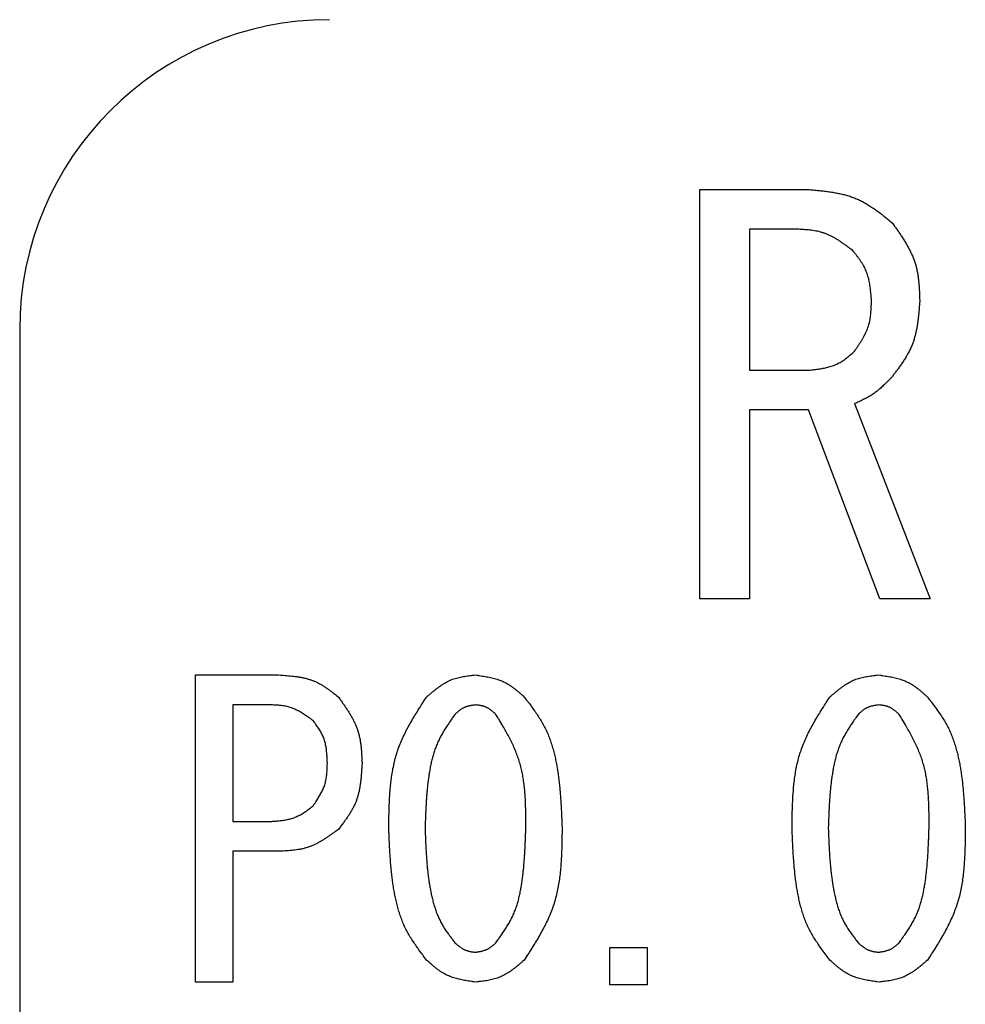
# Model space of a CAD drawing. Units: millimetres. Extents: x 0 to 1400, y -1 to 990.
# Drawn here: x 492 to 523, y 186 to 218 of the extents above; entities that cross this region are included whole.
import ezdxf

# ---------------------------------------------------------------- set-up
doc = ezdxf.new("R2010")
doc.units = ezdxf.units.MM
doc.header["$LTSCALE"] = 0.606366
doc.layers.add('NoLayerName_001', color=7, linetype='Continuous')

msp = doc.modelspace()

# ---------------------------------------------------------------- linework, layer by layer
at = {"layer": 'NoLayerName_001', "color": 7, "linetype": 'Continuous', "lineweight": 25}
for p, q in [((514.003, 199.208), (514.003, 212.425)), ((514.003, 212.425), (517.438, 212.425)), ((517.099, 211.141), (515.607, 211.141)), ((515.607, 211.141), (515.607, 206.594)), ((492.041, 207.902), (492.041, 139.561)), ((515.607, 206.594), (517.574, 206.594)), ((518.997, 205.509), (521.438, 199.208)), ((515.607, 205.31), (515.607, 199.208)), ((517.506, 205.31), (515.607, 205.31)), ((519.811, 199.208), (517.506, 205.31)), ((515.607, 199.208), (514.003, 199.208)), ((521.438, 199.208), (519.811, 199.208)), ((497.72, 186.838), (497.72, 196.751)), ((497.72, 196.751), (500.398, 196.751)), ((500.093, 195.788), (498.923, 195.788)), ((498.923, 195.788), (498.923, 192.021)), ((498.923, 192.021), (500.093, 192.021)), ((498.923, 191.059), (498.923, 186.838)), ((500.398, 191.059), (498.923, 191.059)), ((511.094, 186.75), (511.094, 187.953)), ((511.094, 187.953), (512.298, 187.953)), ((512.298, 187.953), (512.298, 186.75)), ((498.923, 186.838), (497.72, 186.838)), ((512.298, 186.75), (511.094, 186.75))]:
    msp.add_line(p, q, dxfattribs=at)
msp.add_arc((502.042, 207.902), 10.001, 90, 180, dxfattribs=at)
for points, knots in [([(517.438, 212.425), (517.612, 212.41), (517.538, 212.416), (517.765, 212.396), (517.901, 212.383), (518.06, 212.365), (518.212, 212.344), (518.364, 212.319), (518.513, 212.29), (518.66, 212.256), (518.805, 212.215), (518.947, 212.167), (519.086, 212.112), (519.221, 212.048), (519.353, 211.977), (519.482, 211.898), (519.609, 211.814), (519.732, 211.726), (519.859, 211.63), (519.965, 211.546), (520.141, 211.403), (520.084, 211.449), (520.218, 211.34)], [0, 0, 0, 0, 0.156737, 0.313222, 0.469213, 0.624494, 0.778885, 0.932258, 1.08455, 1.235778, 1.386055, 1.535608, 1.684791, 1.834093, 1.983995, 2.134809, 2.286686, 2.439644, 2.593589, 2.748348, 2.903682, 3.059314, 3.059314, 3.059314, 3.059314]), ([(518.93, 210.458), (518.838, 210.526), (518.877, 210.498), (518.757, 210.586), (518.685, 210.638), (518.599, 210.699), (518.516, 210.754), (518.431, 210.808), (518.345, 210.859), (518.258, 210.906), (518.17, 210.949), (518.079, 210.988), (517.987, 211.021), (517.894, 211.049), (517.798, 211.072), (517.701, 211.09), (517.602, 211.104), (517.504, 211.116), (517.4, 211.124), (517.312, 211.131), (517.164, 211.138), (517.212, 211.136), (517.099, 211.141)], [0, 0, 0, 0, 0.102444, 0.204729, 0.306701, 0.408224, 0.509185, 0.609503, 0.709137, 0.808101, 0.906467, 1.004379, 1.102062, 1.199826, 1.297974, 1.396699, 1.496095, 1.596172, 1.696873, 1.798085, 1.899661, 2.001424, 2.001424, 2.001424, 2.001424]), ([(520.218, 211.34), (520.307, 211.214), (520.269, 211.267), (520.385, 211.102), (520.454, 211.001), (520.532, 210.883), (520.605, 210.768), (520.676, 210.651), (520.742, 210.532), (520.803, 210.412), (520.859, 210.291), (520.909, 210.167), (520.952, 210.041), (520.988, 209.913), (521.017, 209.782), (521.04, 209.65), (521.057, 209.516), (521.071, 209.382), (521.081, 209.241), (521.088, 209.12), (521.096, 208.919), (521.094, 208.985), (521.099, 208.831)], [0, 0, 0, 0, 0.139089, 0.277971, 0.416448, 0.554344, 0.691512, 0.827848, 0.963301, 1.097886, 1.231699, 1.364926, 1.49786, 1.6309, 1.764437, 1.89872, 2.033871, 2.169903, 2.306741, 2.444242, 2.582211, 2.720424, 2.720424, 2.720424, 2.720424]), ([(519.54, 208.831), (519.533, 208.932), (519.536, 208.889), (519.526, 209.022), (519.519, 209.101), (519.51, 209.194), (519.499, 209.282), (519.485, 209.371), (519.47, 209.458), (519.451, 209.544), (519.428, 209.629), (519.401, 209.712), (519.37, 209.793), (519.334, 209.872), (519.294, 209.95), (519.249, 210.025), (519.201, 210.1), (519.15, 210.172), (519.095, 210.247), (519.048, 210.31), (518.966, 210.413), (518.992, 210.38), (518.93, 210.458)], [0, 0, 0, 0, 0.091273, 0.182398, 0.273237, 0.363664, 0.453574, 0.542893, 0.631584, 0.719656, 0.807176, 0.894275, 0.981158, 1.068108, 1.155407, 1.243235, 1.33168, 1.420752, 1.5104, 1.600519, 1.690973, 1.7816, 1.7816, 1.7816, 1.7816]), ([(518.997, 207.204), (519.053, 207.286), (519.03, 207.251), (519.102, 207.36), (519.145, 207.425), (519.194, 207.502), (519.239, 207.577), (519.283, 207.654), (519.324, 207.731), (519.362, 207.809), (519.397, 207.888), (519.428, 207.968), (519.454, 208.05), (519.476, 208.133), (519.494, 208.217), (519.507, 208.303), (519.518, 208.39), (519.525, 208.476), (519.531, 208.567), (519.535, 208.645), (519.538, 208.774), (519.537, 208.732), (519.54, 208.831)], [0, 0, 0, 0, 0.089576, 0.179023, 0.268219, 0.357054, 0.445436, 0.533301, 0.620617, 0.707395, 0.793694, 0.879631, 0.965386, 1.051208, 1.13734, 1.223935, 1.311069, 1.39875, 1.486932, 1.575525, 1.664409, 1.753443, 1.753443, 1.753443, 1.753443]), ([(521.099, 208.831), (521.088, 208.681), (521.093, 208.745), (521.078, 208.548), (521.067, 208.43), (521.053, 208.292), (521.037, 208.16), (521.018, 208.028), (520.995, 207.898), (520.967, 207.77), (520.934, 207.643), (520.896, 207.519), (520.851, 207.397), (520.799, 207.278), (520.74, 207.161), (520.676, 207.047), (520.607, 206.934), (520.535, 206.824), (520.456, 206.711), (520.387, 206.616), (520.27, 206.459), (520.308, 206.51), (520.218, 206.39)], [0, 0, 0, 0, 0.13564, 0.271083, 0.406139, 0.540641, 0.674448, 0.80746, 0.939628, 1.070965, 1.201562, 1.331595, 1.461338, 1.591173, 1.721474, 1.852486, 1.984327, 2.11701, 2.250465, 2.384555, 2.519095, 2.653868, 2.653868, 2.653868, 2.653868]), ([(517.574, 206.594), (517.663, 206.604), (517.625, 206.6), (517.742, 206.614), (517.813, 206.624), (517.895, 206.636), (517.973, 206.65), (518.051, 206.665), (518.128, 206.683), (518.204, 206.704), (518.279, 206.727), (518.351, 206.754), (518.422, 206.785), (518.492, 206.821), (518.559, 206.86), (518.624, 206.903), (518.689, 206.949), (518.751, 206.996), (518.816, 207.048), (518.87, 207.093), (518.959, 207.17), (518.93, 207.145), (518.997, 207.204)], [0, 0, 0, 0, 0.081277, 0.162425, 0.243323, 0.323859, 0.403943, 0.48351, 0.562528, 0.641006, 0.719002, 0.796631, 0.874075, 0.951583, 1.029397, 1.107676, 1.186494, 1.265861, 1.345729, 1.42601, 1.506582, 1.587306, 1.587306, 1.587306, 1.587306]), ([(520.218, 206.39), (520.159, 206.328), (520.184, 206.355), (520.107, 206.274), (520.06, 206.226), (520.004, 206.169), (519.95, 206.116), (519.895, 206.064), (519.839, 206.013), (519.782, 205.963), (519.724, 205.915), (519.664, 205.869), (519.603, 205.825), (519.54, 205.784), (519.475, 205.745), (519.409, 205.707), (519.342, 205.672), (519.275, 205.638), (519.204, 205.603), (519.144, 205.575), (519.042, 205.529), (519.075, 205.544), (518.997, 205.509)], [0, 0, 0, 0, 0.076799, 0.153545, 0.230191, 0.306692, 0.383011, 0.459124, 0.535019, 0.610699, 0.686188, 0.761532, 0.836801, 0.912093, 0.987505, 1.063099, 1.138906, 1.214931, 1.291157, 1.367549, 1.444057, 1.520627, 1.520627, 1.520627, 1.520627]), ([(500.398, 196.751), (500.518, 196.743), (500.467, 196.746), (500.624, 196.736), (500.718, 196.728), (500.829, 196.717), (500.933, 196.705), (501.038, 196.69), (501.142, 196.672), (501.244, 196.65), (501.345, 196.624), (501.443, 196.593), (501.54, 196.557), (501.634, 196.515), (501.726, 196.467), (501.816, 196.415), (501.904, 196.358), (501.99, 196.299), (502.079, 196.234), (502.154, 196.178), (502.277, 196.081), (502.237, 196.113), (502.331, 196.039)], [0, 0, 0, 0, 0.10819, 0.216206, 0.323879, 0.43106, 0.537626, 0.643486, 0.748596, 0.852969, 0.956682, 1.059892, 1.162845, 1.265877, 1.369324, 1.473402, 1.578217, 1.683781, 1.79003, 1.896843, 2.004055, 2.111473, 2.111473, 2.111473, 2.111473]), ([(505.178, 196.039), (505.255, 196.105), (505.222, 196.077), (505.323, 196.163), (505.383, 196.214), (505.455, 196.273), (505.525, 196.327), (505.597, 196.38), (505.67, 196.43), (505.744, 196.478), (505.819, 196.521), (505.897, 196.561), (505.976, 196.596), (506.057, 196.626), (506.14, 196.651), (506.225, 196.673), (506.311, 196.691), (506.398, 196.706), (506.489, 196.72), (506.567, 196.73), (506.698, 196.745), (506.655, 196.74), (506.755, 196.751)], [0, 0, 0, 0, 0.090906, 0.181664, 0.272133, 0.362185, 0.451716, 0.540649, 0.628947, 0.716621, 0.803737, 0.890427, 0.976899, 1.06344, 1.150333, 1.237761, 1.325812, 1.414498, 1.503763, 1.593506, 1.683586, 1.773841, 1.773841, 1.773841, 1.773841]), ([(506.755, 196.751), (506.855, 196.736), (506.812, 196.742), (506.943, 196.723), (507.021, 196.711), (507.112, 196.695), (507.199, 196.678), (507.286, 196.659), (507.372, 196.637), (507.456, 196.613), (507.538, 196.585), (507.619, 196.553), (507.698, 196.516), (507.774, 196.475), (507.848, 196.43), (507.921, 196.381), (507.992, 196.329), (508.061, 196.275), (508.131, 196.216), (508.191, 196.164), (508.289, 196.077), (508.257, 196.106), (508.331, 196.039)], [0, 0, 0, 0, 0.090658, 0.181176, 0.271418, 0.361267, 0.450621, 0.53941, 0.627598, 0.715197, 0.80227, 0.888944, 0.975417, 1.061961, 1.148841, 1.236228, 1.324205, 1.412781, 1.501905, 1.591479, 1.681372, 1.771429, 1.771429, 1.771429, 1.771429]), ([(518.197, 196.039), (518.273, 196.105), (518.241, 196.077), (518.341, 196.163), (518.402, 196.214), (518.474, 196.273), (518.544, 196.327), (518.615, 196.38), (518.688, 196.43), (518.762, 196.478), (518.838, 196.521), (518.915, 196.561), (518.994, 196.596), (519.075, 196.626), (519.159, 196.651), (519.243, 196.673), (519.33, 196.691), (519.416, 196.706), (519.507, 196.72), (519.586, 196.73), (519.716, 196.745), (519.674, 196.74), (519.773, 196.751)], [0, 0, 0, 0, 0.090906, 0.181664, 0.272133, 0.362185, 0.451716, 0.540649, 0.628947, 0.716621, 0.803737, 0.890427, 0.976899, 1.06344, 1.150333, 1.237761, 1.325812, 1.414498, 1.503763, 1.593506, 1.683586, 1.773841, 1.773841, 1.773841, 1.773841]), ([(519.773, 196.751), (519.873, 196.736), (519.831, 196.742), (519.961, 196.723), (520.039, 196.711), (520.131, 196.695), (520.218, 196.678), (520.305, 196.659), (520.39, 196.637), (520.474, 196.613), (520.557, 196.585), (520.637, 196.553), (520.716, 196.516), (520.792, 196.475), (520.867, 196.43), (520.939, 196.381), (521.01, 196.329), (521.079, 196.275), (521.15, 196.216), (521.209, 196.164), (521.307, 196.077), (521.275, 196.106), (521.35, 196.039)], [0, 0, 0, 0, 0.090658, 0.181176, 0.271418, 0.361267, 0.450621, 0.53941, 0.627598, 0.715197, 0.80227, 0.888944, 0.975417, 1.061961, 1.148841, 1.236228, 1.324205, 1.412781, 1.501905, 1.591479, 1.681372, 1.771429, 1.771429, 1.771429, 1.771429]), ([(501.517, 195.276), (501.446, 195.327), (501.476, 195.306), (501.382, 195.373), (501.326, 195.412), (501.258, 195.458), (501.193, 195.5), (501.127, 195.541), (501.06, 195.579), (500.992, 195.614), (500.923, 195.647), (500.853, 195.676), (500.782, 195.701), (500.709, 195.722), (500.635, 195.739), (500.559, 195.752), (500.483, 195.763), (500.407, 195.771), (500.326, 195.777), (500.258, 195.781), (500.143, 195.786), (500.181, 195.785), (500.093, 195.788)], [0, 0, 0, 0, 0.07924, 0.158359, 0.237242, 0.315786, 0.393906, 0.471541, 0.548661, 0.625276, 0.701439, 0.777261, 0.852912, 0.928624, 1.004626, 1.081063, 1.158006, 1.235463, 1.31339, 1.391703, 1.470289, 1.549017, 1.549017, 1.549017, 1.549017]), ([(502.331, 196.039), (502.407, 195.931), (502.375, 195.977), (502.475, 195.836), (502.534, 195.751), (502.601, 195.65), (502.664, 195.553), (502.725, 195.453), (502.781, 195.352), (502.834, 195.251), (502.883, 195.147), (502.926, 195.042), (502.963, 194.935), (502.994, 194.825), (503.019, 194.714), (503.039, 194.601), (503.055, 194.487), (503.067, 194.372), (503.076, 194.252), (503.083, 194.149), (503.09, 193.978), (503.088, 194.034), (503.093, 193.903)], [0, 0, 0, 0, 0.118665, 0.237153, 0.355293, 0.472934, 0.58995, 0.706251, 0.821795, 0.936594, 1.050729, 1.164361, 1.277741, 1.391212, 1.505109, 1.619646, 1.734929, 1.850968, 1.967699, 2.085, 2.202702, 2.320613, 2.320613, 2.320613, 2.320613]), ([(503.958, 191.818), (503.961, 192.073), (503.96, 191.964), (503.965, 192.298), (503.971, 192.498), (503.981, 192.733), (503.994, 192.957), (504.014, 193.181), (504.039, 193.404), (504.072, 193.623), (504.114, 193.841), (504.166, 194.055), (504.228, 194.266), (504.302, 194.473), (504.388, 194.677), (504.483, 194.877), (504.586, 195.075), (504.695, 195.269), (504.815, 195.469), (504.92, 195.638), (505.099, 195.917), (505.041, 195.826), (505.178, 196.039)], [0, 0, 0, 0, 0.229299, 0.458276, 0.686624, 0.914068, 1.140379, 1.365395, 1.589034, 1.811317, 2.032387, 2.252528, 2.472185, 2.691971, 2.912508, 3.134196, 3.357233, 3.581647, 3.807323, 4.034039, 4.261491, 4.489324, 4.489324, 4.489324, 4.489324]), ([(506.755, 195.784), (506.713, 195.778), (506.731, 195.781), (506.676, 195.772), (506.643, 195.767), (506.605, 195.76), (506.568, 195.752), (506.532, 195.744), (506.496, 195.735), (506.46, 195.724), (506.426, 195.712), (506.392, 195.698), (506.359, 195.683), (506.327, 195.665), (506.296, 195.646), (506.265, 195.625), (506.236, 195.603), (506.207, 195.58), (506.177, 195.554), (506.153, 195.533), (506.112, 195.496), (506.125, 195.508), (506.094, 195.479)], [0, 0, 0, 0, 0.038161, 0.0762628, 0.114249, 0.1520691, 0.1896811, 0.2270552, 0.2641766, 0.3010498, 0.3377016, 0.3741855, 0.4105847, 0.4470135, 0.4835841, 0.5203682, 0.5574005, 0.594685, 0.6322001, 0.6699047, 0.7077436, 0.7456518, 0.7456518, 0.7456518, 0.7456518]), ([(507.416, 195.479), (507.384, 195.507), (507.398, 195.495), (507.356, 195.532), (507.33, 195.554), (507.3, 195.579), (507.271, 195.602), (507.241, 195.625), (507.211, 195.646), (507.18, 195.666), (507.148, 195.685), (507.116, 195.702), (507.082, 195.717), (507.048, 195.73), (507.013, 195.741), (506.978, 195.75), (506.941, 195.758), (506.905, 195.765), (506.867, 195.771), (506.834, 195.775), (506.779, 195.782), (506.797, 195.78), (506.755, 195.784)], [0, 0, 0, 0, 0.0382711, 0.0764796, 0.114566, 0.1524766, 0.190167, 0.2276054, 0.2647759, 0.3016827, 0.3383537, 0.374845, 0.4112439, 0.4476713, 0.4842471, 0.5210485, 0.5581131, 0.5954454, 0.6330227, 0.6708013, 0.7087226, 0.7467177, 0.7467177, 0.7467177, 0.7467177]), ([(508.331, 196.039), (508.453, 195.878), (508.402, 195.947), (508.56, 195.736), (508.653, 195.608), (508.759, 195.455), (508.855, 195.305), (508.945, 195.15), (509.028, 194.992), (509.101, 194.828), (509.166, 194.661), (509.223, 194.49), (509.273, 194.317), (509.316, 194.142), (509.354, 193.965), (509.387, 193.787), (509.416, 193.609), (509.441, 193.43), (509.462, 193.251), (509.48, 193.072), (509.495, 192.894), (509.508, 192.714), (509.519, 192.537), (509.529, 192.351), (509.536, 192.194), (509.547, 191.933), (509.544, 192.017), (509.552, 191.818)], [0, 0, 0, 0, 0.181238, 0.362229, 0.54276, 0.722691, 0.901988, 1.080764, 1.259317, 1.438096, 1.617379, 1.797261, 1.977711, 2.158587, 2.339652, 2.520587, 2.701108, 2.881259, 3.061148, 3.240864, 3.420473, 3.600022, 3.779546, 3.959065, 4.138589, 4.31812, 4.497657, 4.497657, 4.497657, 4.497657]), ([(516.976, 191.818), (516.98, 192.073), (516.978, 191.964), (516.984, 192.298), (516.99, 192.498), (516.999, 192.733), (517.013, 192.957), (517.032, 193.181), (517.057, 193.404), (517.091, 193.623), (517.132, 193.841), (517.184, 194.055), (517.246, 194.266), (517.321, 194.473), (517.406, 194.677), (517.501, 194.877), (517.605, 195.075), (517.714, 195.269), (517.834, 195.469), (517.938, 195.638), (518.117, 195.917), (518.059, 195.826), (518.197, 196.039)], [0, 0, 0, 0, 0.229299, 0.458276, 0.686625, 0.914069, 1.140381, 1.365396, 1.589035, 1.811318, 2.032388, 2.25253, 2.472186, 2.691973, 2.912509, 3.134197, 3.357235, 3.581649, 3.807325, 4.034041, 4.261494, 4.489327, 4.489327, 4.489327, 4.489327]), ([(519.773, 195.784), (519.731, 195.778), (519.749, 195.781), (519.694, 195.772), (519.661, 195.767), (519.623, 195.76), (519.586, 195.752), (519.55, 195.744), (519.514, 195.735), (519.479, 195.724), (519.444, 195.712), (519.41, 195.698), (519.377, 195.683), (519.345, 195.665), (519.314, 195.646), (519.284, 195.625), (519.254, 195.603), (519.225, 195.58), (519.196, 195.554), (519.171, 195.533), (519.13, 195.496), (519.143, 195.508), (519.112, 195.479)], [0, 0, 0, 0, 0.038161, 0.0762628, 0.114249, 0.1520691, 0.1896811, 0.2270552, 0.2641766, 0.3010498, 0.3377016, 0.3741855, 0.4105847, 0.4470135, 0.4835841, 0.5203682, 0.5574005, 0.594685, 0.6322001, 0.6699047, 0.7077436, 0.7456518, 0.7456518, 0.7456518, 0.7456518]), ([(520.434, 195.479), (520.402, 195.507), (520.416, 195.495), (520.374, 195.532), (520.349, 195.554), (520.319, 195.579), (520.289, 195.602), (520.259, 195.625), (520.229, 195.646), (520.198, 195.666), (520.166, 195.685), (520.134, 195.702), (520.101, 195.717), (520.067, 195.73), (520.032, 195.741), (519.996, 195.75), (519.96, 195.758), (519.923, 195.765), (519.885, 195.771), (519.852, 195.775), (519.797, 195.782), (519.815, 195.78), (519.773, 195.784)], [0, 0, 0, 0, 0.0382711, 0.0764796, 0.114566, 0.1524766, 0.190167, 0.2276054, 0.2647759, 0.3016827, 0.3383537, 0.374845, 0.4112439, 0.4476713, 0.4842471, 0.5210485, 0.5581131, 0.5954454, 0.6330227, 0.6708013, 0.7087226, 0.7467177, 0.7467177, 0.7467177, 0.7467177]), ([(521.35, 196.039), (521.472, 195.878), (521.42, 195.947), (521.579, 195.736), (521.671, 195.608), (521.777, 195.455), (521.873, 195.305), (521.964, 195.15), (522.046, 194.992), (522.119, 194.828), (522.184, 194.661), (522.241, 194.49), (522.291, 194.317), (522.335, 194.142), (522.373, 193.965), (522.406, 193.787), (522.434, 193.609), (522.459, 193.43), (522.48, 193.251), (522.498, 193.072), (522.514, 192.894), (522.527, 192.714), (522.538, 192.537), (522.547, 192.351), (522.555, 192.194), (522.566, 191.933), (522.562, 192.017), (522.57, 191.818)], [0, 0, 0, 0, 0.181238, 0.362229, 0.542761, 0.722691, 0.901988, 1.080763, 1.259316, 1.438094, 1.617377, 1.797259, 1.977709, 2.158585, 2.33965, 2.520586, 2.701106, 2.881257, 3.061147, 3.240862, 3.420471, 3.60002, 3.779544, 3.959062, 4.138586, 4.318117, 4.497654, 4.497654, 4.497654, 4.497654]), ([(506.094, 195.479), (505.994, 195.338), (506.036, 195.398), (505.907, 195.212), (505.831, 195.098), (505.745, 194.964), (505.668, 194.832), (505.595, 194.696), (505.529, 194.557), (505.471, 194.415), (505.42, 194.269), (505.376, 194.121), (505.338, 193.971), (505.305, 193.819), (505.277, 193.666), (505.252, 193.512), (505.231, 193.358), (505.212, 193.205), (505.196, 193.051), (505.183, 192.897), (505.171, 192.743), (505.161, 192.588), (505.153, 192.435), (505.145, 192.276), (505.14, 192.141), (505.131, 191.916), (505.134, 191.989), (505.128, 191.818)], [0, 0, 0, 0, 0.155858, 0.311503, 0.466749, 0.621473, 0.775642, 0.929349, 1.08284, 1.236499, 1.390582, 1.545187, 1.700298, 1.855798, 2.011488, 2.167096, 2.322375, 2.477346, 2.632085, 2.786654, 2.941102, 3.095467, 3.249779, 3.404056, 3.558314, 3.712562, 3.866805, 3.866805, 3.866805, 3.866805]), ([(508.382, 191.818), (508.382, 192.037), (508.382, 191.944), (508.381, 192.23), (508.378, 192.402), (508.373, 192.604), (508.364, 192.797), (508.35, 192.99), (508.331, 193.182), (508.306, 193.372), (508.274, 193.559), (508.233, 193.745), (508.184, 193.928), (508.125, 194.108), (508.056, 194.285), (507.98, 194.46), (507.896, 194.634), (507.808, 194.803), (507.711, 194.979), (507.626, 195.127), (507.48, 195.372), (507.528, 195.293), (507.416, 195.479)], [0, 0, 0, 0, 0.19693, 0.393605, 0.589784, 0.785248, 0.979818, 1.173365, 1.365825, 1.557215, 1.747647, 1.937346, 2.126661, 2.316074, 2.506077, 2.696986, 2.888959, 3.082019, 3.276076, 3.470954, 3.666415, 3.862178, 3.862178, 3.862178, 3.862178]), ([(519.112, 195.479), (519.013, 195.338), (519.055, 195.398), (518.925, 195.212), (518.85, 195.098), (518.764, 194.964), (518.686, 194.832), (518.613, 194.696), (518.547, 194.557), (518.489, 194.415), (518.439, 194.269), (518.394, 194.121), (518.356, 193.971), (518.323, 193.819), (518.295, 193.666), (518.271, 193.512), (518.249, 193.358), (518.231, 193.205), (518.215, 193.051), (518.201, 192.897), (518.189, 192.743), (518.18, 192.588), (518.171, 192.435), (518.164, 192.276), (518.158, 192.141), (518.149, 191.916), (518.152, 191.989), (518.146, 191.818)], [0, 0, 0, 0, 0.155858, 0.311502, 0.466749, 0.621473, 0.775642, 0.929349, 1.08284, 1.236499, 1.390582, 1.545188, 1.700298, 1.855799, 2.011488, 2.167097, 2.322376, 2.477347, 2.632086, 2.786655, 2.941103, 3.095468, 3.249779, 3.404057, 3.558315, 3.712563, 3.866806, 3.866806, 3.866806, 3.866806]), ([(521.401, 191.818), (521.4, 192.037), (521.401, 191.944), (521.399, 192.23), (521.397, 192.402), (521.391, 192.604), (521.382, 192.797), (521.368, 192.99), (521.35, 193.182), (521.324, 193.372), (521.292, 193.559), (521.252, 193.745), (521.202, 193.928), (521.143, 194.108), (521.074, 194.285), (520.998, 194.46), (520.914, 194.634), (520.826, 194.803), (520.729, 194.979), (520.644, 195.127), (520.499, 195.372), (520.546, 195.293), (520.434, 195.479)], [0, 0, 0, 0, 0.19693, 0.393605, 0.589783, 0.785247, 0.979817, 1.173364, 1.365823, 1.557213, 1.747646, 1.937345, 2.126659, 2.316073, 2.506075, 2.696984, 2.888958, 3.082017, 3.276074, 3.470952, 3.666413, 3.862175, 3.862175, 3.862175, 3.862175]), ([(501.975, 193.903), (501.971, 193.987), (501.973, 193.951), (501.968, 194.062), (501.964, 194.128), (501.959, 194.205), (501.952, 194.279), (501.943, 194.353), (501.933, 194.426), (501.919, 194.498), (501.903, 194.569), (501.883, 194.639), (501.86, 194.707), (501.832, 194.775), (501.801, 194.84), (501.767, 194.905), (501.729, 194.968), (501.69, 195.03), (501.647, 195.094), (501.609, 195.148), (501.545, 195.237), (501.566, 195.208), (501.517, 195.276)], [0, 0, 0, 0, 0.075841, 0.151565, 0.227061, 0.30223, 0.376989, 0.451279, 0.52507, 0.59837, 0.671231, 0.743757, 0.816109, 0.888512, 0.961189, 1.034285, 1.107871, 1.181954, 1.256495, 1.331411, 1.406593, 1.481913, 1.481913, 1.481913, 1.481913]), ([(501.517, 192.53), (501.564, 192.6), (501.544, 192.57), (501.605, 192.661), (501.641, 192.717), (501.682, 192.782), (501.721, 192.845), (501.757, 192.91), (501.792, 192.975), (501.824, 193.041), (501.853, 193.107), (501.879, 193.175), (501.902, 193.244), (501.92, 193.314), (501.935, 193.385), (501.947, 193.457), (501.955, 193.531), (501.962, 193.604), (501.967, 193.68), (501.97, 193.746), (501.973, 193.855), (501.972, 193.819), (501.975, 193.903)], [0, 0, 0, 0, 0.075544, 0.150979, 0.226206, 0.30113, 0.375677, 0.449793, 0.523451, 0.59666, 0.669469, 0.741976, 0.814331, 0.886742, 0.959411, 1.032466, 1.105972, 1.179933, 1.254312, 1.329035, 1.404, 1.479091, 1.479091, 1.479091, 1.479091]), ([(503.093, 193.903), (503.086, 193.771), (503.089, 193.827), (503.079, 193.654), (503.071, 193.55), (503.061, 193.429), (503.048, 193.313), (503.033, 193.198), (503.014, 193.083), (502.991, 192.971), (502.963, 192.86), (502.93, 192.751), (502.891, 192.644), (502.846, 192.54), (502.794, 192.438), (502.738, 192.339), (502.677, 192.24), (502.612, 192.145), (502.542, 192.046), (502.481, 191.963), (502.377, 191.827), (502.411, 191.871), (502.331, 191.767)], [0, 0, 0, 0, 0.119081, 0.237972, 0.35649, 0.474474, 0.591787, 0.708333, 0.824064, 0.938992, 1.053203, 1.166866, 1.280247, 1.393714, 1.507631, 1.622234, 1.737638, 1.853857, 1.970822, 2.0884, 2.206412, 2.324649, 2.324649, 2.324649, 2.324649]), ([(500.093, 192.021), (500.181, 192.026), (500.144, 192.024), (500.259, 192.031), (500.328, 192.036), (500.409, 192.044), (500.486, 192.052), (500.563, 192.062), (500.639, 192.075), (500.714, 192.091), (500.788, 192.109), (500.861, 192.131), (500.932, 192.157), (501.001, 192.187), (501.069, 192.222), (501.136, 192.259), (501.201, 192.3), (501.265, 192.343), (501.331, 192.389), (501.386, 192.43), (501.477, 192.499), (501.448, 192.477), (501.517, 192.53)], [0, 0, 0, 0, 0.079337, 0.158548, 0.237515, 0.316129, 0.394303, 0.471972, 0.549104, 0.625708, 0.701841, 0.777613, 0.853199, 0.928842, 1.004781, 1.081171, 1.158088, 1.23554, 1.313484, 1.391831, 1.470464, 1.549245, 1.549245, 1.549245, 1.549245]), ([(502.331, 191.767), (502.234, 191.696), (502.275, 191.726), (502.148, 191.634), (502.071, 191.58), (501.98, 191.518), (501.892, 191.46), (501.802, 191.404), (501.712, 191.352), (501.62, 191.303), (501.526, 191.258), (501.431, 191.218), (501.334, 191.183), (501.235, 191.154), (501.134, 191.131), (501.032, 191.112), (500.928, 191.097), (500.824, 191.085), (500.715, 191.076), (500.622, 191.07), (500.467, 191.062), (500.517, 191.065), (500.398, 191.059)], [0, 0, 0, 0, 0.107755, 0.215347, 0.322619, 0.429432, 0.535669, 0.641249, 0.746131, 0.850327, 0.953912, 1.057033, 1.159921, 1.262892, 1.366255, 1.470207, 1.574846, 1.680181, 1.786153, 1.892649, 1.999516, 2.106574, 2.106574, 2.106574, 2.106574]), ([(505.178, 187.546), (505.056, 187.709), (505.108, 187.64), (504.948, 187.853), (504.855, 187.983), (504.749, 188.138), (504.652, 188.29), (504.561, 188.447), (504.479, 188.607), (504.405, 188.773), (504.341, 188.942), (504.284, 189.115), (504.234, 189.291), (504.191, 189.468), (504.154, 189.647), (504.121, 189.827), (504.093, 190.008), (504.068, 190.188), (504.047, 190.369), (504.029, 190.55), (504.014, 190.73), (504.001, 190.912), (503.99, 191.092), (503.981, 191.279), (503.973, 191.438), (503.962, 191.702), (503.966, 191.616), (503.958, 191.818)], [0, 0, 0, 0, 0.183246, 0.366239, 0.548758, 0.73066, 0.911909, 1.092619, 1.273094, 1.453793, 1.635007, 1.816839, 1.999258, 2.18212, 2.365183, 2.548122, 2.730643, 2.912786, 3.09466, 3.27635, 3.457921, 3.639423, 3.82089, 4.002344, 4.183797, 4.365252, 4.546711, 4.546711, 4.546711, 4.546711]), ([(505.128, 191.818), (505.134, 191.644), (505.131, 191.718), (505.14, 191.489), (505.146, 191.352), (505.153, 191.19), (505.162, 191.035), (505.172, 190.878), (505.184, 190.722), (505.197, 190.566), (505.213, 190.41), (505.232, 190.254), (505.254, 190.099), (505.278, 189.944), (505.306, 189.79), (505.338, 189.636), (505.374, 189.483), (505.415, 189.33), (505.462, 189.18), (505.515, 189.033), (505.577, 188.889), (505.648, 188.75), (505.726, 188.616), (505.815, 188.482), (505.894, 188.369), (506.032, 188.186), (505.987, 188.245), (506.094, 188.106)], [0, 0, 0, 0, 0.156954, 0.313888, 0.470783, 0.627623, 0.784398, 0.941103, 1.097741, 1.254327, 1.410884, 1.567449, 1.724075, 1.880828, 2.037794, 2.195077, 2.352698, 2.510318, 2.667599, 2.824341, 2.980516, 3.136304, 3.292176, 3.448533, 3.6055, 3.762988, 3.920772, 3.920772, 3.920772, 3.920772]), ([(507.416, 188.106), (507.518, 188.249), (507.475, 188.188), (507.607, 188.376), (507.684, 188.49), (507.772, 188.627), (507.851, 188.76), (507.925, 188.898), (507.991, 189.038), (508.049, 189.183), (508.1, 189.331), (508.143, 189.481), (508.18, 189.634), (508.212, 189.789), (508.239, 189.944), (508.262, 190.1), (508.283, 190.256), (508.301, 190.413), (508.316, 190.569), (508.329, 190.725), (508.34, 190.881), (508.35, 191.037), (508.358, 191.192), (508.365, 191.354), (508.371, 191.491), (508.379, 191.718), (508.376, 191.644), (508.382, 191.818)], [0, 0, 0, 0, 0.158136, 0.316031, 0.473475, 0.630329, 0.786553, 0.942246, 1.097682, 1.25329, 1.409369, 1.566041, 1.723291, 1.880993, 2.038923, 2.196779, 2.354284, 2.511449, 2.66835, 2.825048, 2.981593, 3.138026, 3.294378, 3.450674, 3.606934, 3.763171, 3.919398, 3.919398, 3.919398, 3.919398]), ([(509.552, 191.818), (509.549, 191.56), (509.55, 191.67), (509.545, 191.333), (509.54, 191.13), (509.53, 190.893), (509.517, 190.667), (509.498, 190.44), (509.473, 190.215), (509.44, 189.993), (509.398, 189.773), (509.347, 189.556), (509.284, 189.343), (509.21, 189.133), (509.124, 188.927), (509.029, 188.724), (508.925, 188.523), (508.816, 188.327), (508.696, 188.124), (508.591, 187.953), (508.411, 187.67), (508.469, 187.762), (508.331, 187.546)], [0, 0, 0, 0, 0.231736, 0.46315, 0.693936, 0.923818, 1.152568, 1.380023, 1.606102, 1.830827, 2.054338, 2.276922, 2.499021, 2.721249, 2.944225, 3.168352, 3.393828, 3.620679, 3.848792, 4.077944, 4.307832, 4.538101, 4.538101, 4.538101, 4.538101]), ([(518.197, 187.546), (518.074, 187.709), (518.126, 187.64), (517.966, 187.853), (517.873, 187.983), (517.767, 188.138), (517.671, 188.29), (517.58, 188.447), (517.497, 188.607), (517.424, 188.773), (517.359, 188.942), (517.302, 189.115), (517.253, 189.291), (517.209, 189.468), (517.172, 189.647), (517.139, 189.827), (517.111, 190.008), (517.087, 190.188), (517.066, 190.369), (517.048, 190.55), (517.032, 190.73), (517.02, 190.912), (517.009, 191.092), (516.999, 191.279), (516.992, 191.438), (516.981, 191.702), (516.984, 191.616), (516.976, 191.818)], [0, 0, 0, 0, 0.183246, 0.366239, 0.548758, 0.73066, 0.911909, 1.092619, 1.273094, 1.453793, 1.635007, 1.816839, 1.999258, 2.18212, 2.365183, 2.548122, 2.730643, 2.912786, 3.09466, 3.27635, 3.457921, 3.639423, 3.82089, 4.002344, 4.183797, 4.365252, 4.546711, 4.546711, 4.546711, 4.546711]), ([(518.146, 191.818), (518.152, 191.644), (518.15, 191.718), (518.158, 191.489), (518.164, 191.352), (518.172, 191.19), (518.18, 191.035), (518.19, 190.878), (518.202, 190.722), (518.216, 190.566), (518.232, 190.41), (518.251, 190.254), (518.272, 190.099), (518.297, 189.944), (518.325, 189.79), (518.357, 189.636), (518.393, 189.483), (518.433, 189.33), (518.48, 189.18), (518.534, 189.033), (518.595, 188.889), (518.666, 188.75), (518.744, 188.616), (518.833, 188.482), (518.913, 188.369), (519.051, 188.186), (519.006, 188.245), (519.112, 188.106)], [0, 0, 0, 0, 0.156954, 0.313888, 0.470783, 0.627624, 0.784398, 0.941103, 1.097742, 1.254328, 1.410885, 1.56745, 1.724076, 1.88083, 2.037796, 2.195078, 2.3527, 2.51032, 2.667601, 2.824343, 2.980518, 3.136307, 3.292179, 3.448536, 3.605503, 3.762991, 3.920775, 3.920775, 3.920775, 3.920775]), ([(520.434, 188.106), (520.536, 188.249), (520.493, 188.188), (520.626, 188.376), (520.703, 188.49), (520.79, 188.627), (520.869, 188.76), (520.943, 188.898), (521.01, 189.038), (521.068, 189.183), (521.118, 189.331), (521.161, 189.481), (521.198, 189.634), (521.23, 189.789), (521.257, 189.944), (521.281, 190.1), (521.301, 190.256), (521.319, 190.413), (521.334, 190.569), (521.347, 190.725), (521.359, 190.881), (521.368, 191.037), (521.376, 191.192), (521.383, 191.354), (521.389, 191.491), (521.397, 191.718), (521.394, 191.644), (521.401, 191.818)], [0, 0, 0, 0, 0.158136, 0.316031, 0.473475, 0.630329, 0.786553, 0.942246, 1.097682, 1.25329, 1.409369, 1.566041, 1.723291, 1.880993, 2.038923, 2.196779, 2.354284, 2.511449, 2.66835, 2.825048, 2.981593, 3.138026, 3.294378, 3.450674, 3.606934, 3.763171, 3.919398, 3.919398, 3.919398, 3.919398]), ([(522.57, 191.818), (522.567, 191.56), (522.569, 191.67), (522.564, 191.333), (522.558, 191.13), (522.549, 190.893), (522.535, 190.667), (522.516, 190.44), (522.491, 190.215), (522.458, 189.993), (522.417, 189.773), (522.365, 189.556), (522.303, 189.343), (522.228, 189.133), (522.143, 188.927), (522.047, 188.724), (521.944, 188.523), (521.834, 188.327), (521.714, 188.124), (521.609, 187.953), (521.429, 187.67), (521.488, 187.762), (521.35, 187.546)], [0, 0, 0, 0, 0.231736, 0.46315, 0.693936, 0.923817, 1.152567, 1.380022, 1.606101, 1.830825, 2.054337, 2.27692, 2.499019, 2.721246, 2.944223, 3.168349, 3.393825, 3.620676, 3.848789, 4.077941, 4.307829, 4.538097, 4.538097, 4.538097, 4.538097]), ([(506.094, 188.106), (506.126, 188.078), (506.112, 188.09), (506.154, 188.053), (506.18, 188.032), (506.21, 188.007), (506.239, 187.984), (506.269, 187.961), (506.3, 187.94), (506.331, 187.92), (506.362, 187.902), (506.395, 187.885), (506.428, 187.87), (506.462, 187.857), (506.497, 187.846), (506.533, 187.836), (506.569, 187.828), (506.605, 187.821), (506.643, 187.815), (506.676, 187.81), (506.731, 187.803), (506.713, 187.806), (506.755, 187.8)], [0, 0, 0, 0, 0.0381926, 0.0763252, 0.1143407, 0.1521878, 0.1898239, 0.2272185, 0.2643565, 0.301242, 0.3379019, 0.3743895, 0.4107888, 0.447215, 0.4837832, 0.5205672, 0.5576033, 0.5948956, 0.6324227, 0.6701429, 0.7079997, 0.7459272, 0.7459272, 0.7459272, 0.7459272]), ([(506.755, 187.8), (506.797, 187.807), (506.779, 187.804), (506.834, 187.813), (506.866, 187.819), (506.905, 187.826), (506.941, 187.833), (506.978, 187.842), (507.013, 187.851), (507.049, 187.862), (507.083, 187.874), (507.117, 187.888), (507.15, 187.904), (507.182, 187.921), (507.213, 187.94), (507.244, 187.961), (507.273, 187.983), (507.302, 188.006), (507.332, 188.031), (507.357, 188.053), (507.398, 188.089), (507.385, 188.077), (507.416, 188.106)], [0, 0, 0, 0, 0.0380943, 0.0761316, 0.1140577, 0.151824, 0.1893901, 0.2267272, 0.2638214, 0.3006769, 0.3373195, 0.3738005, 0.4101999, 0.4466276, 0.4831912, 0.51996, 0.5569674, 0.5942173, 0.6316892, 0.6693434, 0.7071268, 0.7449771, 0.7449771, 0.7449771, 0.7449771]), ([(519.112, 188.106), (519.144, 188.078), (519.131, 188.09), (519.173, 188.053), (519.198, 188.032), (519.228, 188.007), (519.258, 187.984), (519.288, 187.961), (519.318, 187.94), (519.349, 187.92), (519.381, 187.902), (519.413, 187.885), (519.446, 187.87), (519.48, 187.857), (519.515, 187.846), (519.551, 187.836), (519.587, 187.828), (519.623, 187.821), (519.662, 187.815), (519.694, 187.81), (519.749, 187.803), (519.731, 187.806), (519.773, 187.8)], [0, 0, 0, 0, 0.0381926, 0.0763252, 0.1143407, 0.1521878, 0.1898239, 0.2272185, 0.2643565, 0.301242, 0.3379019, 0.3743895, 0.4107888, 0.447215, 0.4837832, 0.5205672, 0.5576033, 0.5948956, 0.6324227, 0.6701429, 0.7079997, 0.7459272, 0.7459272, 0.7459272, 0.7459272]), ([(519.773, 187.8), (519.815, 187.807), (519.797, 187.804), (519.852, 187.813), (519.885, 187.819), (519.923, 187.826), (519.96, 187.833), (519.996, 187.842), (520.032, 187.851), (520.067, 187.862), (520.102, 187.874), (520.136, 187.888), (520.169, 187.904), (520.201, 187.921), (520.232, 187.94), (520.262, 187.961), (520.292, 187.983), (520.321, 188.006), (520.35, 188.031), (520.375, 188.053), (520.416, 188.089), (520.403, 188.077), (520.434, 188.106)], [0, 0, 0, 0, 0.0380943, 0.0761316, 0.1140577, 0.151824, 0.1893901, 0.2267272, 0.2638214, 0.3006769, 0.3373195, 0.3738005, 0.4101999, 0.4466276, 0.4831912, 0.51996, 0.5569674, 0.5942173, 0.6316892, 0.6693434, 0.7071268, 0.7449771, 0.7449771, 0.7449771, 0.7449771]), ([(506.755, 186.838), (506.655, 186.852), (506.698, 186.846), (506.567, 186.865), (506.489, 186.877), (506.398, 186.893), (506.311, 186.91), (506.224, 186.929), (506.139, 186.951), (506.055, 186.975), (505.972, 187.003), (505.892, 187.035), (505.813, 187.071), (505.736, 187.112), (505.662, 187.157), (505.59, 187.205), (505.519, 187.257), (505.45, 187.311), (505.379, 187.37), (505.319, 187.421), (505.221, 187.508), (505.253, 187.48), (505.178, 187.546)], [0, 0, 0, 0, 0.090551, 0.180963, 0.271102, 0.36085, 0.450107, 0.538802, 0.626902, 0.714417, 0.801409, 0.888006, 0.974402, 1.060868, 1.147669, 1.234972, 1.322862, 1.411345, 1.500373, 1.589847, 1.679638, 1.769593, 1.769593, 1.769593, 1.769593]), ([(508.331, 187.546), (508.255, 187.481), (508.287, 187.508), (508.187, 187.423), (508.126, 187.372), (508.054, 187.314), (507.984, 187.26), (507.912, 187.207), (507.839, 187.157), (507.765, 187.11), (507.69, 187.067), (507.612, 187.028), (507.533, 186.993), (507.452, 186.963), (507.369, 186.937), (507.284, 186.916), (507.198, 186.898), (507.111, 186.882), (507.02, 186.869), (506.942, 186.859), (506.812, 186.844), (506.854, 186.849), (506.755, 186.838)], [0, 0, 0, 0, 0.090749, 0.181353, 0.271673, 0.361583, 0.450981, 0.539793, 0.627981, 0.715557, 0.802584, 0.889194, 0.97559, 1.062054, 1.148862, 1.236196, 1.324142, 1.412711, 1.501849, 1.591456, 1.681394, 1.771504, 1.771504, 1.771504, 1.771504]), ([(519.773, 186.838), (519.674, 186.852), (519.716, 186.846), (519.586, 186.865), (519.508, 186.877), (519.416, 186.893), (519.329, 186.91), (519.242, 186.929), (519.157, 186.951), (519.073, 186.975), (518.991, 187.003), (518.91, 187.035), (518.831, 187.071), (518.755, 187.112), (518.68, 187.157), (518.608, 187.205), (518.537, 187.257), (518.468, 187.311), (518.397, 187.37), (518.338, 187.421), (518.24, 187.508), (518.271, 187.48), (518.197, 187.546)], [0, 0, 0, 0, 0.090551, 0.180963, 0.271102, 0.36085, 0.450107, 0.538802, 0.626902, 0.714417, 0.801409, 0.888006, 0.974402, 1.060868, 1.147669, 1.234972, 1.322862, 1.411345, 1.500373, 1.589847, 1.679638, 1.769593, 1.769593, 1.769593, 1.769593]), ([(521.35, 187.546), (521.273, 187.481), (521.306, 187.508), (521.205, 187.423), (521.144, 187.372), (521.072, 187.314), (521.002, 187.26), (520.93, 187.207), (520.858, 187.157), (520.783, 187.11), (520.708, 187.067), (520.631, 187.028), (520.551, 186.993), (520.47, 186.963), (520.387, 186.937), (520.302, 186.916), (520.216, 186.898), (520.13, 186.882), (520.039, 186.869), (519.961, 186.859), (519.831, 186.844), (519.873, 186.849), (519.773, 186.838)], [0, 0, 0, 0, 0.090749, 0.181353, 0.271672, 0.361583, 0.450981, 0.539792, 0.627981, 0.715556, 0.802584, 0.889194, 0.97559, 1.062053, 1.148862, 1.236196, 1.324142, 1.41271, 1.501848, 1.591455, 1.681393, 1.771503, 1.771503, 1.771503, 1.771503])]:
    msp.add_open_spline(points, degree=3, knots=knots, dxfattribs=at)

doc.saveas('drawing.dxf')
